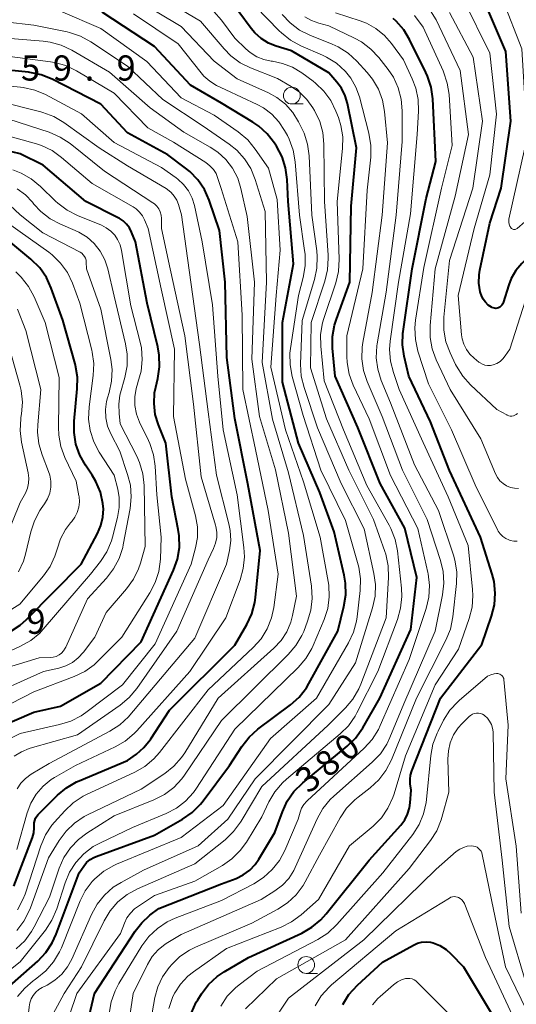
# Model space of a CAD drawing. Units: metres. Extents: x -66000 to -64000, y 25500 to 27000.
# Drawn here: x -65251 to -65177, y 26249 to 26396 of the extents above; entities that cross this region are included whole.
import ezdxf

# ---------------------------------------------------------------- set-up
doc = ezdxf.new("R2010")
doc.units = ezdxf.units.M
for name, color, linetype, lineweight in [('633100_広葉樹林', 7, 'Continuous', 13), ('710100_等高線(計曲線)', 7, 'Continuous', 40), ('710200_等高線(主曲線)', 7, 'Continuous', 13), ('731200_図化機測定による標高点', 7, 'Continuous', 40)]:
    doc.layers.add(name, color=color, linetype=linetype, lineweight=lineweight)
doc.styles.add('Style-WORKING', font='MS Gothic.ttf')

msp = doc.modelspace()

# ---------------------------------------------------------------- linework, layer by layer
at = {"layer": '633100_広葉樹林', "linetype": 'Continuous', "lineweight": 13}
for p, q in [((-65210.52, 26383.55), (-65208.85, 26383.55)), ((-65208.37, 26254.01), (-65206.7, 26254.01))]:
    msp.add_line(p, q, dxfattribs=at)
for centre in [(-65210.52, 26384.8), (-65208.37, 26255.26)]:
    msp.add_circle(centre, 1.25, dxfattribs=at)
at = {"layer": '710100_等高線(計曲線)', "linetype": 'Continuous', "lineweight": 40, "flags": 128}
for points, elevation in [([(-65180.72, 26353.24), (-65180.74, 26353.26), (-65181.23, 26353.59), (-65181.65, 26354), (-65182, 26354.48), (-65182.25, 26355.01), (-65182.38, 26355.4), (-65182.42, 26355.58), (-65182.61, 26356.83), (-65182.59, 26358.09), (-65182.47, 26358.8), (-65181, 26365.8), (-65179.3, 26371), (-65177.86, 26381), (-65178.63, 26391.37), (-65181.87, 26399)], 400), ([(-65155.43, 26398.33), (-65157.89, 26395), (-65162.22, 26383.78), (-65166.29, 26373), (-65174.86, 26361.14), (-65176.22, 26359.78), (-65177.1, 26358.73), (-65177.79, 26357.53), (-65178.16, 26356.6), (-65179.01, 26353.94), (-65179.09, 26353.74), (-65179.21, 26353.57), (-65179.35, 26353.41), (-65179.52, 26353.29), (-65179.7, 26353.19), (-65179.9, 26353.13), (-65180.11, 26353.1), (-65180.32, 26353.11), (-65180.52, 26353.16), (-65180.72, 26353.24)], 400), ([(-65225.65, 26386.35), (-65231, 26392.1), (-65238.79, 26397.21)], 370), ([(-65201.69, 26368.31), (-65200.86, 26377), (-65202.22, 26383.6), (-65202.58, 26384.79), (-65203.13, 26385.89), (-65203.8, 26386.8), (-65205, 26388.2), (-65210.55, 26391.45), (-65212.85, 26392.15), (-65214.02, 26392.62), (-65215.1, 26393.29), (-65216.04, 26394.13), (-65216.58, 26394.78), (-65218.42, 26397.27)], 380), ([(-65190.27, 26387.71), (-65190.52, 26388.26), (-65192.96, 26393.17), (-65193.84, 26394.62), (-65194.96, 26395.89), (-65195.43, 26396.31)], 390), ([(-65251.98, 26267), (-65249.2, 26274.26), (-65249, 26274.97), (-65248.92, 26275.7), (-65248.93, 26276.07), (-65248.93, 26276.42), (-65248.86, 26276.78), (-65248.73, 26277.11), (-65248.55, 26277.42), (-65248.34, 26277.66), (-65245.46, 26280.54), (-65244.12, 26281.66), (-65242.61, 26282.53), (-65242.22, 26282.71), (-65235, 26285.71), (-65233.7, 26286.65), (-65232.56, 26287.64), (-65231.62, 26288.82), (-65231.53, 26288.95), (-65228.77, 26293.23), (-65219, 26302.91), (-65217.23, 26305.98), (-65216.49, 26307.56), (-65216.04, 26309.25), (-65215.94, 26310), (-65215.25, 26317), (-65217.07, 26326.93), (-65219, 26336.67), (-65220.22, 26345.78), (-65220.47, 26357), (-65221.32, 26364.68), (-65222.86, 26369.2), (-65223.56, 26370.79), (-65224.54, 26372.24), (-65225.74, 26373.5), (-65226.35, 26373.99), (-65229, 26375.96), (-65235, 26379.24), (-65239, 26383.5), (-65246.27, 26387.23), (-65247.89, 26387.88), (-65249.59, 26388.25), (-65249.77, 26388.27), (-65255.74, 26388.9)], 360), ([(-65225.5, 26248.13), (-65224.76, 26249.71), (-65224.55, 26250.07), (-65223.99, 26250.95), (-65222.93, 26252.34), (-65221.65, 26253.52), (-65220.61, 26254.23), (-65217, 26256.35), (-65209.04, 26260.01), (-65207.53, 26260.87), (-65206.18, 26261.98), (-65205.4, 26262.86), (-65199, 26270.88), (-65194.27, 26276.11), (-65193.69, 26276.88), (-65193.25, 26277.73), (-65192.97, 26278.65), (-65192.86, 26279.4), (-65192.72, 26281.28), (-65192.86, 26282.27), (-65192.89, 26282.92), (-65192.82, 26283.56), (-65192.64, 26284.17), (-65188.37, 26295), (-65182.21, 26303), (-65180.74, 26307.23), (-65180.31, 26308.92), (-65180.18, 26310.65), (-65180.36, 26312.39), (-65180.64, 26313.51), (-65182.37, 26319), (-65187, 26328.92), (-65189.82, 26336.18), (-65193.09, 26343), (-65193.78, 26345.95), (-65194.02, 26347.68), (-65193.96, 26349.42), (-65193.93, 26349.67), (-65192.56, 26359), (-65190.51, 26369.49), (-65189.03, 26375), (-65189.5, 26384.32), (-65189.74, 26386.05), (-65190.27, 26387.71)], 390), ([(-65253.39, 26251.42), (-65248.4, 26255.82), (-65247.2, 26257.09), (-65246.23, 26258.54), (-65245.64, 26259.84), (-65242.23, 26269), (-65241.54, 26270), (-65241.11, 26270.51), (-65240.61, 26270.95), (-65240.03, 26271.28), (-65239.71, 26271.42), (-65231, 26274.6), (-65226.82, 26276.98), (-65225.39, 26277.98), (-65224.15, 26279.2), (-65223.75, 26279.7), (-65219.81, 26285), (-65217.97, 26287.83), (-65216.89, 26289.2), (-65215.58, 26290.38), (-65210.72, 26294.02), (-65209.42, 26295.18), (-65208.35, 26296.55), (-65207.96, 26297.19), (-65203.65, 26305), (-65202.75, 26308.68), (-65202.48, 26310.4), (-65202.52, 26312.15), (-65202.71, 26313.33), (-65204.21, 26319.79), (-65206.32, 26325.68), (-65209.51, 26333), (-65211.9, 26342.1), (-65211.92, 26351), (-65210.27, 26359.73), (-65211.04, 26369), (-65211.21, 26372.31), (-65211.44, 26374.04), (-65211.98, 26375.7), (-65212.8, 26377.26), (-65213.09, 26377.71), (-65214.17, 26379.09), (-65215.46, 26380.26), (-65216.33, 26380.84), (-65221, 26383.66), (-65225.65, 26386.35)], 370), ([(-65230.98, 26340.51), (-65230.81, 26341.37), (-65230.51, 26342.65), (-65230.25, 26344.38), (-65230.3, 26346.12), (-65230.52, 26347.35), (-65232.11, 26353.89), (-65233.85, 26363), (-65234.43, 26364.45), (-65234.74, 26365.08), (-65235.17, 26365.65), (-65235.68, 26366.13), (-65236.28, 26366.52), (-65236.39, 26366.58), (-65241.23, 26369), (-65247.57, 26374.43), (-65251, 26376.1), (-65259.79, 26378.21)], 350), ([(-65242.77, 26239), (-65239.94, 26251), (-65233.9, 26260.28), (-65232.9, 26261.56), (-65231.67, 26262.66), (-65230.35, 26263.65), (-65221, 26267.33), (-65218.82, 26268.16), (-65217.75, 26268.68), (-65216.8, 26269.38), (-65215.97, 26270.23), (-65215.43, 26271.01), (-65213.03, 26275), (-65211.93, 26278.07), (-65211.2, 26279.65), (-65210.21, 26281.09), (-65208.87, 26282.42), (-65202.27, 26287.84), (-65201.03, 26289.06), (-65199.95, 26290.58), (-65197.42, 26295), (-65192.76, 26305.24), (-65191.89, 26313), (-65193.65, 26320.35), (-65197.34, 26327), (-65200.68, 26335.32), (-65204.04, 26343), (-65204.43, 26347.15), (-65204.44, 26348.89), (-65204.14, 26350.61), (-65203.88, 26351.47), (-65201.88, 26357), (-65201.69, 26368.31)], 380), ([(-65238.98, 26320.72), (-65238.69, 26321.96), (-65238.61, 26323.22), (-65238.68, 26323.98), (-65238.68, 26324.01), (-65239.07, 26325.71), (-65239.74, 26327.31), (-65240.31, 26328.25), (-65241.29, 26329.71), (-65242.14, 26331.23), (-65242.71, 26332.88), (-65242.99, 26334.6), (-65242.97, 26336.27), (-65242.5, 26341.12), (-65242.48, 26342.86), (-65242.77, 26344.58), (-65242.83, 26344.82), (-65244.68, 26351.32), (-65246.39, 26356.11), (-65247.11, 26357.69), (-65248.1, 26359.13), (-65249.42, 26360.45), (-65253, 26363.42)], 340), ([(-65255.15, 26290.29), (-65249, 26292.92), (-65245, 26293.83), (-65239, 26297.27), (-65233, 26303.41), (-65228.16, 26314.08), (-65227.58, 26315.72), (-65227.29, 26317.44), (-65227.31, 26319.18), (-65227.45, 26320.15), (-65228.41, 26325), (-65229.29, 26333), (-65230.4, 26335.75), (-65230.87, 26337.29), (-65231.06, 26338.9), (-65230.98, 26340.51)], 350), ([(-65252.46, 26304.94), (-65251, 26305.9), (-65250.1, 26306.71), (-65241.92, 26315), (-65239.47, 26319.56), (-65238.98, 26320.72)], 340), ([(-65202.93, 26249.37), (-65202.01, 26250.85), (-65200.75, 26252.24), (-65197, 26255.66), (-65192.4, 26258.22), (-65191.8, 26258.49), (-65191.16, 26258.65), (-65190.5, 26258.7), (-65189.84, 26258.63), (-65189.46, 26258.54), (-65188.45, 26258.14), (-65187.52, 26257.56), (-65186.8, 26256.93), (-65184.9, 26255), (-65179.72, 26246.28)], 400)]:
    msp.add_lwpolyline(points, dxfattribs=dict(at, elevation=elevation))
at = {"layer": '710200_等高線(主曲線)', "linetype": 'Continuous', "lineweight": 13, "flags": 128}
for points, elevation in [([(-65233.54, 26266.58), (-65225, 26270.33), (-65220.46, 26273.92), (-65219.19, 26275.12), (-65218.15, 26276.52), (-65218.05, 26276.69), (-65215, 26281.87), (-65205.09, 26291), (-65202.53, 26293.55), (-65201.41, 26294.88), (-65200.53, 26296.38), (-65200.23, 26297.08), (-65196.46, 26307), (-65196.11, 26313), (-65196.16, 26314.75), (-65196.52, 26316.45), (-65196.66, 26316.89), (-65198.34, 26321.66), (-65202.04, 26329), (-65205.36, 26336.64), (-65207.75, 26344.25), (-65207.62, 26351), (-65205.58, 26357.16), (-65205.18, 26358.86), (-65205.08, 26360.6), (-65205.1, 26361.02), (-65205.67, 26369), (-65205.74, 26377.55), (-65205.9, 26379.28), (-65206.36, 26380.96), (-65207.13, 26382.56), (-65207.37, 26382.97), (-65208.27, 26384.23), (-65209.38, 26385.32), (-65210.61, 26386.17), (-65212.66, 26387.34), (-65216.67, 26388.92), (-65218.23, 26389.7), (-65219.63, 26390.73), (-65220.62, 26391.75), (-65224.13, 26395.87), (-65232.71, 26401)], 376), ([(-65243.31, 26256.14), (-65240.38, 26262.79), (-65239.54, 26264.32), (-65238.45, 26265.68), (-65237.14, 26266.83), (-65235.98, 26267.56), (-65232.63, 26269.37), (-65224.5, 26273), (-65220.06, 26277), (-65215.97, 26283), (-65205, 26294.06), (-65201, 26300.28), (-65198.48, 26308.48), (-65198.11, 26310.19), (-65198.05, 26311.93), (-65198.27, 26313.57), (-65199.74, 26320.26), (-65203.15, 26327), (-65206.7, 26335.3), (-65208.7, 26341.3), (-65209.11, 26343), (-65209.21, 26344.79), (-65209, 26351.28), (-65207.14, 26357.4), (-65206.78, 26359.1), (-65206.73, 26360.84), (-65206.81, 26361.67), (-65207.54, 26367), (-65207.93, 26375.81), (-65208.16, 26377.54), (-65208.69, 26379.2), (-65209.01, 26379.9), (-65209.51, 26380.9), (-65210.38, 26382.29), (-65211.47, 26383.5), (-65212.76, 26384.51), (-65213.99, 26385.19), (-65218.68, 26387.32), (-65222.08, 26389.92), (-65227, 26395.12), (-65234.41, 26399.59)], 374), ([(-65175.7, 26354.3), (-65178.03, 26347), (-65178.69, 26346), (-65179.04, 26345.56), (-65179.46, 26345.18), (-65179.95, 26344.89), (-65180.5, 26344.67), (-65180.91, 26344.59), (-65181.32, 26344.58), (-65181.72, 26344.64), (-65182.11, 26344.78), (-65182.46, 26344.97), (-65182.61, 26345.08), (-65183.35, 26345.67), (-65183.98, 26346.26), (-65184.49, 26346.96), (-65184.88, 26347.74), (-65185.13, 26348.57), (-65185.21, 26349.14), (-65185.72, 26355), (-65183.32, 26365), (-65181, 26373), (-65179.99, 26382.01), (-65181, 26391.1), (-65184.9, 26399.1)], 398), ([(-65159.53, 26397), (-65163.83, 26386.17), (-65168.37, 26375), (-65174.61, 26367), (-65176.91, 26365.01), (-65177.01, 26364.95), (-65177.11, 26364.9), (-65177.22, 26364.87), (-65177.33, 26364.85), (-65177.45, 26364.86), (-65177.56, 26364.89), (-65177.66, 26364.94), (-65177.76, 26365), (-65177.84, 26365.08), (-65177.87, 26365.13), (-65178.02, 26365.37), (-65178.11, 26365.63), (-65178.17, 26365.9), (-65178.17, 26366.18), (-65178.14, 26366.41), (-65175.78, 26377), (-65175.56, 26381), (-65176.24, 26391.76), (-65179.04, 26399)], 402), ([(-65259, 26249.47), (-65251, 26255.7), (-65247.24, 26260.46), (-65246.28, 26261.92), (-65245.56, 26263.62), (-65244.32, 26267.48), (-65243.65, 26269.09), (-65242.71, 26270.55), (-65241.53, 26271.83), (-65240.14, 26272.89), (-65239.06, 26273.48), (-65234.26, 26275.74), (-65229.27, 26277.81), (-65227.73, 26278.62), (-65226.35, 26279.68), (-65225.17, 26280.97), (-65224.73, 26281.59), (-65219, 26290.4), (-65209.57, 26299.6), (-65208.43, 26300.92), (-65207.55, 26302.42), (-65207.35, 26302.85), (-65205.71, 26306.71), (-65205.17, 26308.36), (-65204.93, 26310.09), (-65204.99, 26311.83), (-65205.08, 26312.39), (-65206.27, 26319), (-65208.76, 26327.24), (-65211.48, 26335), (-65213.65, 26344.35), (-65212.84, 26355), (-65212.24, 26361.76), (-65212.68, 26369.32), (-65214.01, 26373.99), (-65215.96, 26376.84), (-65217.07, 26378.19), (-65218.5, 26379.39), (-65222.11, 26381.89), (-65227, 26384.49), (-65232.14, 26389.86), (-65239, 26394.78), (-65245, 26397.36)], 368), ([(-65205.94, 26350.92), (-65205.74, 26351.61), (-65203.97, 26356.88), (-65203.57, 26358.58), (-65203.46, 26360.42), (-65203.77, 26369), (-65202.96, 26376.9), (-65202.93, 26378.64), (-65203.21, 26380.36), (-65203.58, 26381.52), (-65203.95, 26382.48), (-65204.72, 26384.05), (-65205.75, 26385.45), (-65207, 26386.66), (-65207.34, 26386.93), (-65209.05, 26388.19), (-65210.42, 26389.02), (-65211.9, 26389.6), (-65213.4, 26389.91), (-65213.58, 26389.93), (-65214.7, 26390.17), (-65215.76, 26390.59), (-65216.74, 26391.2), (-65217.4, 26391.77), (-65219, 26393.34), (-65221, 26396.04), (-65222.16, 26397.34)], 378), ([(-65198.76, 26375.63), (-65198.73, 26377.37), (-65199.03, 26379.18), (-65200.44, 26384.63), (-65200.96, 26386.07), (-65201.71, 26387.4), (-65202.5, 26388.38), (-65202.56, 26388.45), (-65203.85, 26389.62), (-65205.33, 26390.55), (-65205.94, 26390.84), (-65209.17, 26392.24), (-65210.71, 26393.07), (-65212.07, 26394.15), (-65212.39, 26394.46), (-65215.91, 26398.09)], 382), ([(-65176.71, 26326.26), (-65177.33, 26326.29), (-65177.93, 26326.42), (-65178.5, 26326.65), (-65179.03, 26326.98), (-65179.48, 26327.4), (-65179.86, 26327.89), (-65180.15, 26328.43), (-65182.34, 26333.66), (-65186.92, 26341), (-65188.99, 26345.42), (-65189.59, 26347.06), (-65189.9, 26348.78), (-65189.9, 26350.55), (-65189.15, 26359), (-65186.16, 26369.84), (-65184.16, 26379), (-65185.44, 26388.56), (-65189, 26396.11), (-65190.35, 26398.21)], 394), ([(-65226.36, 26327.64), (-65228.18, 26337), (-65228.03, 26347), (-65230.01, 26355.99), (-65231.94, 26365), (-65232.47, 26366.27), (-65232.8, 26366.89), (-65233.23, 26367.45), (-65233.75, 26367.92), (-65234.19, 26368.22), (-65240.29, 26371.71), (-65244.85, 26375.59), (-65246.27, 26376.6), (-65247.84, 26377.35), (-65248.6, 26377.59), (-65254.68, 26379.32), (-65260.88, 26380.53), (-65262.56, 26381.02), (-65264.12, 26381.78), (-65265.16, 26382.51), (-65267.58, 26384.42), (-65273, 26390.61), (-65279.44, 26394.56), (-65287, 26397.12)], 352), ([(-65210.03, 26374.93), (-65210.33, 26376.65), (-65210.91, 26378.29), (-65211.18, 26378.84), (-65211.6, 26379.61), (-65212.45, 26380.91), (-65213.51, 26382.04), (-65214.75, 26382.97), (-65215.69, 26383.48), (-65220.35, 26385.65), (-65221.73, 26386.33), (-65222.74, 26386.94), (-65223.63, 26387.71), (-65224.06, 26388.2), (-65227.48, 26392.52), (-65234.13, 26397)], 372), ([(-65230.49, 26251.99), (-65229.78, 26253.5), (-65228.83, 26254.86), (-65228.71, 26255), (-65228.46, 26255.29), (-65227.2, 26256.5), (-65225.76, 26257.47), (-65224.88, 26257.9), (-65216.49, 26261.51), (-65212.61, 26263.58), (-65211.15, 26264.54), (-65209.88, 26265.73), (-65208.83, 26267.12), (-65208.52, 26267.65), (-65206.37, 26271.63), (-65203.32, 26277.17), (-65202.35, 26278.62), (-65201.14, 26279.87), (-65200.65, 26280.27), (-65198.85, 26281.65), (-65197.56, 26282.83), (-65196.5, 26284.21), (-65195.67, 26285.81), (-65191.92, 26295), (-65187.53, 26303.67), (-65186.88, 26305.29), (-65186.51, 26307.11), (-65185.97, 26312.11), (-65185.93, 26313.85), (-65186.2, 26315.57), (-65186.42, 26316.33), (-65188.63, 26323), (-65192.22, 26329.78), (-65195.83, 26339), (-65197.19, 26342.36), (-65197.71, 26344.02), (-65197.92, 26345.75), (-65197.84, 26347.5), (-65197.79, 26347.81), (-65196.47, 26355.53), (-65194.94, 26367), (-65194.06, 26377.94), (-65194.05, 26382.53), (-65194.2, 26384.26), (-65194.65, 26385.95), (-65195.38, 26387.53), (-65196.15, 26388.67), (-65197.53, 26390.46), (-65198.72, 26391.74), (-65200.11, 26392.79), (-65201.16, 26393.37), (-65205, 26395.19), (-65206.5, 26395.59), (-65207.59, 26395.98), (-65208.6, 26396.56)], 386), ([(-65227.98, 26251.09), (-65227.12, 26252.42), (-65226.03, 26253.58), (-65225.19, 26254.25), (-65220.28, 26257.72), (-65212.12, 26260.9), (-65210.56, 26261.67), (-65209.11, 26262.74), (-65206.56, 26265), (-65201.9, 26273), (-65198.4, 26275.95), (-65197.17, 26277.19), (-65196.18, 26278.62), (-65195.45, 26280.2), (-65195.27, 26280.74), (-65193.58, 26286.42), (-65189.13, 26297), (-65185.69, 26302.31), (-65184.08, 26306.9), (-65183.65, 26308.59), (-65183.52, 26310.33), (-65183.57, 26311.21), (-65184.24, 26317.76), (-65187.22, 26325), (-65190.91, 26333.09), (-65194.49, 26341), (-65195.38, 26343.53), (-65195.81, 26345.22), (-65195.94, 26346.96), (-65195.84, 26348.22), (-65194.62, 26357), (-65192.84, 26367.16), (-65191.82, 26379), (-65191.62, 26382.46), (-65191.67, 26384.2), (-65192.02, 26385.91), (-65192.55, 26387.3), (-65193.88, 26390.12), (-65195.66, 26392.56), (-65196.72, 26393.78), (-65197.98, 26394.79), (-65199.39, 26395.58), (-65200.31, 26395.93), (-65204.01, 26397.12)], 388), ([(-65227, 26259.79), (-65215.1, 26265), (-65213.05, 26266.29), (-65211.93, 26267.13), (-65210.98, 26268.16), (-65210.23, 26269.33), (-65210.01, 26269.79), (-65206.75, 26277.03), (-65205.89, 26278.55), (-65204.79, 26279.9), (-65204.24, 26280.43), (-65198.53, 26285.46), (-65197.32, 26286.73), (-65196.36, 26288.18), (-65195.89, 26289.15), (-65193.82, 26294.18), (-65189.15, 26305), (-65188.05, 26310.4), (-65187.85, 26312.13), (-65187.96, 26313.87), (-65188.35, 26315.52), (-65190.36, 26321.64), (-65194.04, 26329), (-65197.04, 26336.96), (-65199.3, 26342.18), (-65199.85, 26343.83), (-65200.1, 26345.56), (-65200.05, 26347.3), (-65199.94, 26348.02), (-65198.52, 26355.48), (-65197.07, 26367), (-65196.23, 26377.77), (-65196.68, 26382.42), (-65197, 26384.14), (-65197.61, 26385.77), (-65198.49, 26387.27), (-65199.27, 26388.23), (-65200.84, 26389.95), (-65202.13, 26391.12), (-65203.6, 26392.05), (-65204.49, 26392.46), (-65207.81, 26393.79), (-65209.37, 26394.57), (-65210.76, 26395.62), (-65211.96, 26396.89)], 384), ([(-65176.9, 26318.43), (-65177.43, 26318.43), (-65177.94, 26318.53), (-65178.15, 26318.59), (-65178.63, 26318.81), (-65179.06, 26319.11), (-65179.43, 26319.48), (-65179.74, 26319.91), (-65179.84, 26320.09), (-65183.19, 26326.81), (-65186.71, 26335), (-65190.15, 26341.85), (-65191.71, 26346.74), (-65192.09, 26348.44), (-65192.18, 26350.18), (-65192.06, 26351.35), (-65190.82, 26359.18), (-65188.18, 26371), (-65186.61, 26377.39), (-65187.08, 26384.95), (-65187.34, 26386.67), (-65187.89, 26388.32), (-65187.97, 26388.5), (-65190.95, 26395), (-65192.23, 26396.75)], 392), ([(-65176.89, 26337.43), (-65177.07, 26337.28), (-65177.27, 26337.17), (-65177.49, 26337.09), (-65177.72, 26337.05), (-65177.95, 26337.05), (-65178.17, 26337.1), (-65178.39, 26337.18), (-65178.47, 26337.22), (-65179.95, 26338.05), (-65183.86, 26341.7), (-65185.03, 26342.99), (-65185.96, 26344.47), (-65186.09, 26344.73), (-65186.92, 26346.49), (-65187.53, 26348.12), (-65187.84, 26349.84), (-65187.86, 26351.58), (-65187.84, 26351.77), (-65187, 26360.24), (-65183.54, 26371), (-65182.08, 26381), (-65183.48, 26390.52), (-65187, 26397.16)], 396), ([(-65251.61, 26257.66), (-65250.35, 26258.86), (-65249.31, 26260.26), (-65248.94, 26260.92), (-65246.66, 26265.34), (-65245.2, 26269.66), (-65244.49, 26271.25), (-65243.53, 26272.7), (-65242.32, 26273.96), (-65241.08, 26274.89), (-65237, 26277.47), (-65231.08, 26279.86), (-65229.52, 26280.65), (-65228.13, 26281.7), (-65226.94, 26282.97), (-65226.54, 26283.53), (-65221, 26291.69), (-65211.04, 26301.52), (-65209.91, 26302.84), (-65209.02, 26304.35), (-65208.75, 26304.97), (-65208.16, 26306.47), (-65207.67, 26308.14), (-65207.47, 26309.87), (-65207.58, 26311.69), (-65208.77, 26319.23), (-65211, 26328.61), (-65213.41, 26336.59), (-65214.95, 26345.05), (-65214.28, 26357), (-65214.47, 26367.53), (-65215.96, 26372.32), (-65216.63, 26373.93), (-65217.56, 26375.4), (-65218.74, 26376.69), (-65219.86, 26377.58), (-65223.76, 26380.24), (-65229.77, 26384.23), (-65235, 26389.18), (-65240.48, 26392.82), (-65242.01, 26393.66), (-65243.66, 26394.22), (-65244.01, 26394.29), (-65249, 26395.32), (-65253.29, 26395.81)], 366), ([(-65251.52, 26260.4), (-65250.46, 26261.78), (-65249.66, 26263.33), (-65249.49, 26263.75), (-65246.8, 26271.2), (-65245.21, 26273.81), (-65244.17, 26275.21), (-65242.91, 26276.41), (-65241.46, 26277.38), (-65241, 26277.61), (-65233, 26281.45), (-65229.47, 26283.78), (-65228.11, 26284.86), (-65226.95, 26286.16), (-65226.46, 26286.89), (-65221.48, 26295), (-65213.2, 26302.45), (-65212.12, 26303.59), (-65211.27, 26304.91), (-65210.65, 26306.36), (-65210.4, 26307.31), (-65209.8, 26310.2), (-65211, 26319.58), (-65212.97, 26329.03), (-65215.34, 26337), (-65216.47, 26345.53), (-65216.09, 26357), (-65217.19, 26366.81), (-65218.1, 26370.94), (-65218.59, 26372.51), (-65219.34, 26373.97), (-65220.34, 26375.27), (-65221.55, 26376.39), (-65222.68, 26377.14), (-65226.63, 26379.37), (-65231.63, 26383), (-65237.72, 26388.28), (-65243.31, 26391.56), (-65244.89, 26392.3), (-65246.57, 26392.76), (-65247.57, 26392.9), (-65255, 26393.49)], 364), ([(-65251.44, 26263.46), (-65250.61, 26265), (-65250.3, 26265.81), (-65247.92, 26273.03), (-65247.24, 26274.63), (-65246.28, 26276.09), (-65245.89, 26276.55), (-65244.38, 26278.24), (-65243.11, 26279.44), (-65241.65, 26280.39), (-65241.12, 26280.66), (-65233.95, 26283.98), (-65232.44, 26284.85), (-65231.1, 26285.96), (-65230.25, 26286.92), (-65223, 26296.27), (-65216.27, 26302.56), (-65215.11, 26303.86), (-65214.19, 26305.34), (-65213.53, 26306.96), (-65213.19, 26308.54), (-65212.53, 26313.47), (-65214.07, 26323), (-65215.92, 26332.08), (-65217.81, 26341), (-65217.92, 26352.08), (-65218.55, 26363), (-65221.05, 26370.95), (-65221.53, 26372.47), (-65221.81, 26373.17), (-65222.22, 26373.81), (-65222.72, 26374.36), (-65223.35, 26374.85), (-65228.14, 26377.86), (-65232.01, 26379.99), (-65237, 26385.14), (-65242.63, 26388.51), (-65244.2, 26389.27), (-65245.88, 26389.74), (-65246.49, 26389.84), (-65253.29, 26390.71)], 362), ([(-65251.54, 26272.46), (-65249.99, 26277.92), (-65249.43, 26279.37), (-65248.63, 26280.71), (-65247.61, 26281.88), (-65246.4, 26282.87), (-65245.89, 26283.19), (-65242.77, 26285), (-65236.86, 26287.76), (-65235.35, 26288.63), (-65234.01, 26289.75), (-65233.63, 26290.15), (-65225.71, 26299), (-65220.36, 26307), (-65218.23, 26312.66), (-65217.75, 26314.34), (-65217.58, 26316.07), (-65217.67, 26317.48), (-65218.69, 26325.31), (-65220.77, 26335), (-65221.54, 26343), (-65222.37, 26353.63), (-65223.87, 26363), (-65225.04, 26368.41), (-65225.39, 26369.54), (-65225.93, 26370.6), (-65226.65, 26371.55), (-65227.52, 26372.36), (-65227.76, 26372.54), (-65229.93, 26374.07), (-65237, 26377.83), (-65241.9, 26382.1), (-65247.25, 26384.94), (-65248.86, 26385.62), (-65250.56, 26386.01), (-65250.97, 26386.06), (-65256.1, 26386.57)], 358), ([(-65251.47, 26281.52), (-65250.93, 26282.34), (-65250.25, 26283.05), (-65249.4, 26283.68), (-65246.71, 26285.29), (-65237.63, 26290.09), (-65236.17, 26291.04), (-65234.89, 26292.23), (-65234.67, 26292.48), (-65225, 26303.94), (-65220.24, 26315), (-65219.81, 26317), (-65219.62, 26318.5), (-65219.7, 26320.01), (-65219.89, 26320.98), (-65221.76, 26328.24), (-65223, 26337.67), (-65224.29, 26347.71), (-65225.59, 26357), (-65226.98, 26367.02), (-65227.42, 26368.58), (-65227.68, 26369.24), (-65228.04, 26369.84), (-65228.51, 26370.38), (-65229.06, 26370.82), (-65229.26, 26370.95), (-65235, 26374.33), (-65239.24, 26377), (-65244.5, 26380.79), (-65246, 26381.68), (-65247.63, 26382.3), (-65247.96, 26382.39), (-65254.1, 26383.9)], 356), ([(-65251.91, 26286.36), (-65250.84, 26287.03), (-65249.67, 26287.5), (-65249.51, 26287.55), (-65242.46, 26289.54), (-65236.09, 26293.98), (-65234.76, 26295.1), (-65233.61, 26296.46), (-65227.66, 26305), (-65223, 26315.62), (-65222.18, 26317.31), (-65221.88, 26318.1), (-65221.72, 26318.93), (-65221.71, 26319.77), (-65221.84, 26320.61), (-65221.9, 26320.8), (-65224.02, 26327.98), (-65225.16, 26338.84), (-65226.49, 26349), (-65228.68, 26359), (-65229.94, 26365), (-65229.96, 26366.51), (-65230.01, 26367), (-65230.15, 26367.48), (-65230.36, 26367.92), (-65230.65, 26368.32), (-65231.01, 26368.67), (-65231.25, 26368.84), (-65238.45, 26373.55), (-65243.59, 26377.65), (-65245.04, 26378.61), (-65246.71, 26379.33), (-65252.7, 26381.3)], 354), ([(-65237.74, 26248.02), (-65237.46, 26249.74), (-65236.88, 26251.39), (-65236.29, 26252.51), (-65232.87, 26258.1), (-65231.83, 26259.5), (-65230.57, 26260.7), (-65229.11, 26261.67), (-65227.92, 26262.22), (-65221, 26264.87), (-65216.19, 26267.35), (-65214.72, 26268.29), (-65213.43, 26269.46), (-65212.36, 26270.84), (-65211.58, 26272.3), (-65209.57, 26277), (-65209.28, 26278.01), (-65209.06, 26278.62), (-65208.73, 26279.17), (-65208.3, 26279.66), (-65208.23, 26279.73), (-65199.71, 26287.58), (-65198.53, 26288.87), (-65197.6, 26290.34), (-65197.33, 26290.92), (-65193, 26300.77), (-65190.49, 26308.35), (-65190.08, 26310.04), (-65189.98, 26311.78), (-65190.18, 26313.52), (-65190.23, 26313.72), (-65191.72, 26320.28), (-65195.79, 26328.21), (-65199, 26336.65), (-65201.36, 26341.66), (-65201.96, 26343.3), (-65202.27, 26345.01), (-65202.31, 26345.93), (-65202.31, 26349), (-65199.95, 26359), (-65199.27, 26370.73), (-65198.76, 26375.63)], 382), ([(-65251.4, 26250.55), (-65250.35, 26251.82), (-65249.09, 26252.89), (-65248.94, 26253), (-65248.52, 26253.28), (-65247.18, 26254.39), (-65246.04, 26255.71), (-65245.15, 26257.21), (-65244.88, 26257.83), (-65242.09, 26264.79), (-65241.32, 26266.31), (-65240.3, 26267.68), (-65239.91, 26268.09), (-65238.57, 26269.21), (-65237.06, 26270.08), (-65236.67, 26270.26), (-65227, 26274.26), (-65220.75, 26279), (-65213.72, 26289), (-65206.83, 26295), (-65202.05, 26303.25), (-65201.31, 26304.83), (-65200.86, 26306.51), (-65200.76, 26307.14), (-65200.32, 26311.05), (-65200.28, 26312.79), (-65200.54, 26314.52), (-65200.64, 26314.89), (-65202.5, 26321.5), (-65206.17, 26329), (-65208.85, 26337.15), (-65210.46, 26342.95), (-65210.78, 26344.66), (-65210.8, 26346.41), (-65210.72, 26347.11), (-65209.54, 26355), (-65208.83, 26357.72), (-65208.54, 26359.44), (-65208.55, 26361.18), (-65208.61, 26361.7), (-65209.39, 26367), (-65210.03, 26374.93)], 372), ([(-65255.81, 26292.48), (-65249, 26295.94), (-65242.96, 26298.22), (-65241.39, 26298.98), (-65239.98, 26300), (-65239.38, 26300.56), (-65235.88, 26304.12), (-65231.67, 26310.7), (-65230.87, 26312.24), (-65230.34, 26313.91), (-65230.1, 26315.73), (-65229.99, 26319), (-65230.67, 26325.33), (-65230.89, 26329.56), (-65231.14, 26331.29), (-65231.67, 26332.95), (-65231.89, 26333.43), (-65233.21, 26336.12), (-65233.67, 26337.33), (-65233.92, 26338.6), (-65233.94, 26339.89), (-65233.74, 26341.17), (-65233.48, 26342), (-65233.46, 26342.05), (-65232.99, 26343.73), (-65232.82, 26345.47), (-65232.95, 26347.2), (-65233.13, 26348.05), (-65234.51, 26353.49), (-65235.92, 26361.74), (-65236.13, 26362.57), (-65236.5, 26363.36), (-65236.93, 26364), (-65237.52, 26364.62), (-65238.2, 26365.12), (-65238.92, 26365.48), (-65242.49, 26366.92), (-65244.04, 26367.71), (-65245.43, 26368.76), (-65245.75, 26369.06), (-65248.01, 26371.28), (-65249.36, 26372.39), (-65250.87, 26373.25), (-65252.1, 26373.72)], 348), ([(-65256.88, 26294.82), (-65247.56, 26299), (-65245.28, 26299.5), (-65244.22, 26299.83), (-65243.24, 26300.34), (-65242.37, 26301.01), (-65241.59, 26301.87), (-65239.89, 26304.11), (-65238.21, 26307.79), (-65235.15, 26311.32), (-65234.13, 26312.74), (-65233.37, 26314.3), (-65233.09, 26315.13), (-65232.39, 26317.61), (-65232.55, 26326.7), (-65232.73, 26328.44), (-65233.22, 26330.11), (-65233.63, 26331.05), (-65236.1, 26335.9), (-65236.28, 26337.45), (-65236.33, 26338.82), (-65236.14, 26340.17), (-65236.05, 26340.5), (-65235.41, 26342.79), (-65235.09, 26344.51), (-65235.07, 26346.25), (-65235.31, 26347.8), (-65237, 26354.89), (-65237.96, 26358.99), (-65238.4, 26360.35), (-65239.08, 26361.62), (-65239.97, 26362.75), (-65241.04, 26363.71), (-65242.26, 26364.46), (-65242.8, 26364.71), (-65245.01, 26365.64), (-65246.55, 26366.45), (-65247.93, 26367.52), (-65248.97, 26368.63), (-65249.19, 26368.91), (-65250.23, 26370.01), (-65251.45, 26370.91)], 346), ([(-65241.2, 26360.3), (-65241.29, 26360.59), (-65241.43, 26360.85), (-65241.61, 26361.09), (-65241.83, 26361.3), (-65242.09, 26361.46), (-65247.65, 26364.35), (-65251, 26367.05), (-65252.57, 26368.46)], 344), ([(-65242.12, 26353.88), (-65243.24, 26356.86), (-65243.99, 26358.44), (-65245.01, 26359.85), (-65246.25, 26361.07), (-65246.76, 26361.46), (-65251, 26364.51), (-65254.02, 26366.65)], 342), ([(-65259, 26297.73), (-65248.19, 26301), (-65246.54, 26301.06), (-65246.08, 26301.11), (-65245.64, 26301.24), (-65245.23, 26301.45), (-65244.87, 26301.73), (-65244.55, 26302.06), (-65244.3, 26302.45), (-65244.22, 26302.62), (-65241, 26309.83), (-65238.16, 26312.88), (-65237.09, 26314.26), (-65236.27, 26315.8), (-65235.74, 26317.46), (-65235.66, 26317.84), (-65234.63, 26323.26), (-65234.46, 26325), (-65234.59, 26326.74), (-65235, 26328.36), (-65236.18, 26331.82), (-65237.52, 26334.41), (-65237.99, 26335.56), (-65238.25, 26336.77), (-65238.3, 26338.01), (-65238.14, 26339.24), (-65237.99, 26339.79), (-65237.75, 26340.56), (-65237.39, 26342.27), (-65237.32, 26344.01), (-65237.51, 26345.5), (-65239.02, 26352.98), (-65241.12, 26359), (-65241.16, 26360), (-65241.2, 26360.3)], 344), ([(-65257.53, 26305), (-65251.09, 26309), (-65247.53, 26313.25), (-65246.56, 26314.64), (-65245.85, 26316.17), (-65245.53, 26317.21), (-65245.02, 26318.74), (-65244.25, 26320.15), (-65243.5, 26321.14), (-65243.32, 26321.34), (-65242.85, 26321.98), (-65242.5, 26322.7), (-65242.27, 26323.46), (-65242.18, 26324.25), (-65242.24, 26325.05), (-65242.26, 26325.17), (-65242.65, 26327.35), (-65244.34, 26330.86), (-65244.96, 26332.49), (-65245.28, 26334.2), (-65245.33, 26335.38), (-65245.19, 26342.81), (-65247.29, 26351), (-65248.94, 26354.83), (-65249.77, 26356.36), (-65250.85, 26357.73), (-65251.69, 26358.52)], 338), ([(-65253, 26301.8), (-65250.97, 26302.74), (-65249.45, 26303.6), (-65248.11, 26304.72), (-65247.58, 26305.29), (-65240.52, 26313.48), (-65239.05, 26315.38), (-65238.11, 26316.84), (-65237.43, 26318.45), (-65237.28, 26318.99), (-65236.51, 26321.93), (-65236.26, 26323.41), (-65236.27, 26324.91), (-65236.48, 26326.14), (-65237, 26328.25), (-65239.23, 26331.68), (-65240.04, 26333.22), (-65240.58, 26334.88), (-65240.82, 26336.61), (-65240.75, 26338.42), (-65240.14, 26343.11), (-65240.06, 26344.86), (-65240.29, 26346.58), (-65240.35, 26346.85), (-65242.12, 26353.88)], 342), ([(-65251.27, 26313.84), (-65250.55, 26315.42), (-65250.24, 26316.45), (-65249.45, 26319.79), (-65248.9, 26321.45), (-65248.07, 26322.98), (-65247.88, 26323.26), (-65247.39, 26323.95), (-65246.94, 26324.73), (-65246.62, 26325.57), (-65246.46, 26326.45), (-65246.46, 26327.36), (-65246.61, 26328.24), (-65246.79, 26328.81), (-65247.74, 26331.25), (-65248.23, 26332.93), (-65248.42, 26334.66), (-65248.39, 26335.72), (-65247.95, 26341), (-65250.2, 26349.8), (-65251.41, 26352.98)], 336), ([(-65245.95, 26241), (-65242.55, 26251), (-65236.05, 26259.95), (-65235.48, 26261.47), (-65235.1, 26262.27), (-65234.59, 26262.98), (-65233.96, 26263.6), (-65233.55, 26263.9), (-65231, 26265.6), (-65225, 26267.75), (-65220.87, 26270.1), (-65219.44, 26271.09), (-65218.2, 26272.31), (-65217.28, 26273.58), (-65215, 26277.32), (-65213.93, 26279.57), (-65213.05, 26281.07), (-65211.92, 26282.4), (-65211.33, 26282.94), (-65203.31, 26289.68), (-65202.08, 26290.91), (-65201.08, 26292.34), (-65200.81, 26292.84), (-65197.7, 26299), (-65194.76, 26306.75), (-65194.29, 26308.43), (-65194.11, 26310.16), (-65194.17, 26311.39), (-65194.78, 26316.97), (-65195.12, 26318.68), (-65195.75, 26320.3), (-65196, 26320.78), (-65199.32, 26326.68), (-65202.79, 26335), (-65205.7, 26342.3), (-65206.21, 26347.46), (-65206.23, 26349.2), (-65205.94, 26350.92)], 378), ([(-65254.72, 26315.16), (-65251, 26324.17), (-65250.24, 26325.58), (-65249.94, 26326.29), (-65249.76, 26327.03), (-65249.72, 26327.8), (-65249.82, 26328.57), (-65250.8, 26333.18), (-65251.02, 26334.91), (-65250.93, 26336.65), (-65250.9, 26336.84), (-65250.81, 26337.37), (-65250.69, 26339.11), (-65250.87, 26340.84), (-65251.06, 26341.64), (-65253, 26348.54)], 334), ([(-65253, 26288.73), (-65251, 26289.77), (-65245.14, 26291.07), (-65243.47, 26291.59), (-65241.93, 26292.39), (-65241.25, 26292.86), (-65235.78, 26297), (-65230.9, 26303.1), (-65225.53, 26315), (-65224.87, 26317.39), (-65224.59, 26318.95), (-65224.58, 26320.53), (-65224.87, 26322.17), (-65226.36, 26327.64)], 352), ([(-65221.12, 26249.14), (-65220.14, 26250.59), (-65218.93, 26251.84), (-65218.39, 26252.28), (-65215.67, 26254.33), (-65206.62, 26259.07), (-65205.15, 26260.01), (-65203.79, 26261.29), (-65196.93, 26269), (-65192.49, 26274.7), (-65191.54, 26276.17), (-65190.86, 26277.77), (-65190.47, 26279.47), (-65190.42, 26279.9), (-65189.8, 26286.46), (-65189.48, 26288.17), (-65188.87, 26289.8), (-65188.72, 26290.11), (-65187.88, 26291.72), (-65186.95, 26293.2), (-65185.78, 26294.48), (-65185.54, 26294.69), (-65181.76, 26297.96), (-65181.33, 26298.27), (-65180.85, 26298.5), (-65180.34, 26298.65), (-65180, 26298.69), (-65179.82, 26298.69), (-65179.65, 26298.66), (-65179.48, 26298.6), (-65179.33, 26298.5), (-65179.19, 26298.39), (-65179.08, 26298.25), (-65178.99, 26298.1), (-65178.93, 26297.93), (-65178.9, 26297.77), (-65178.26, 26291), (-65178.6, 26283), (-65177.05, 26272.95), (-65176.32, 26263)], 392), ([(-65217.45, 26248.7), (-65212.82, 26253.18), (-65202.52, 26259), (-65193, 26269.65), (-65189.84, 26273.79), (-65188.91, 26275.26), (-65188.25, 26276.87), (-65188.15, 26277.23), (-65187.12, 26281), (-65187.26, 26285.93), (-65187.18, 26287.17), (-65186.89, 26288.38), (-65186.4, 26289.53), (-65185.71, 26290.57), (-65185.17, 26291.18), (-65184.1, 26292.26), (-65183.86, 26292.45), (-65183.59, 26292.61), (-65183.31, 26292.71), (-65183, 26292.77), (-65182.7, 26292.77), (-65182.39, 26292.71), (-65182.1, 26292.61), (-65181.84, 26292.46), (-65181.77, 26292.41), (-65181.36, 26292.03)], 394), ([(-65181.36, 26292.03), (-65181.02, 26291.58), (-65180.76, 26291.08), (-65180.59, 26290.54), (-65180.52, 26289.99), (-65180.52, 26289.91), (-65180.37, 26281), (-65179.14, 26270.86), (-65178.1, 26261), (-65175.57, 26252.43), (-65171, 26245.16), (-65166.86, 26239.14), (-65162.23, 26233), (-65156.72, 26225.28), (-65151, 26220.49), (-65145.21, 26214.79), (-65142.05, 26211.95), (-65135, 26207.66), (-65129.56, 26202.44), (-65125.76, 26195), (-65124.14, 26189), (-65122.16, 26181.84), (-65118.24, 26175), (-65113.52, 26168.48)], 394), ([(-65213.65, 26246.36), (-65211, 26250.32), (-65199.76, 26259), (-65189, 26269.53), (-65185.99, 26272.14), (-65185.49, 26272.5), (-65184.94, 26272.77), (-65184.36, 26272.94), (-65183.69, 26273), (-65183.42, 26272.98), (-65183.15, 26272.9), (-65182.89, 26272.79)], 396), ([(-65182.89, 26272.79), (-65182.67, 26272.63), (-65182.47, 26272.43), (-65182.31, 26272.2), (-65182.19, 26271.95), (-65182.13, 26271.72), (-65180.46, 26263.54), (-65178.66, 26255), (-65174.79, 26247)], 396), ([(-65251.49, 26231), (-65249.78, 26236.22), (-65249.83, 26238.61), (-65249.73, 26240.18), (-65249.35, 26241.72), (-65248.75, 26243.1), (-65244.48, 26251), (-65241.87, 26255), (-65238.49, 26261.85), (-65237.59, 26263.34), (-65236.44, 26264.65), (-65235.08, 26265.74), (-65233.54, 26266.58)], 376), ([(-65207.06, 26249.19), (-65206.14, 26250.67), (-65204.97, 26251.96), (-65204.58, 26252.3), (-65195, 26260.32), (-65187.02, 26265.22), (-65186.8, 26265.34), (-65186.56, 26265.41), (-65186.31, 26265.44), (-65186.07, 26265.42), (-65185.82, 26265.36), (-65185.69, 26265.31), (-65185.41, 26265.15), (-65185.16, 26264.95), (-65184.95, 26264.71), (-65184.79, 26264.43), (-65184.73, 26264.29), (-65181.65, 26256.35), (-65177.25, 26247)], 398), ([(-65235.69, 26241), (-65234.15, 26251), (-65232.02, 26255.35), (-65231.32, 26256.51), (-65230.44, 26257.52), (-65229.39, 26258.37), (-65229, 26258.61), (-65227, 26259.79)], 384), ([(-65252.94, 26241), (-65250.76, 26245.22), (-65250.11, 26246.79), (-65249.74, 26248.46), (-65249.69, 26249), (-65249.59, 26249.61), (-65249.39, 26250.19), (-65249.09, 26250.72), (-65248.7, 26251.2), (-65248.24, 26251.6), (-65247.75, 26251.9), (-65247, 26252.27), (-65245.83, 26252.99), (-65244.8, 26253.9), (-65243.95, 26254.98), (-65243.31, 26256.14)], 374), ([(-65198.5, 26249.33), (-65197.69, 26250.28), (-65197.37, 26250.56), (-65195.35, 26252.32), (-65194.78, 26252.74), (-65194.15, 26253.04), (-65193.57, 26253.22), (-65193.24, 26253.26), (-65192.91, 26253.25), (-65192.59, 26253.17), (-65192.29, 26253.05), (-65192.01, 26252.87), (-65191.83, 26252.71), (-65187, 26247.88)], 402), ([(-65224.93, 26161.07), (-65220.94, 26171.06), (-65217.36, 26183), (-65213.57, 26194.43), (-65212.42, 26205), (-65212.88, 26211.81), (-65213.15, 26213.54), (-65213.74, 26215.26), (-65214.04, 26215.91), (-65214.89, 26217.43), (-65215.99, 26218.78), (-65216.81, 26219.53), (-65221.02, 26222.98), (-65225.5, 26226.42), (-65226.79, 26227.6), (-65227.85, 26228.98), (-65227.98, 26229.19), (-65230.55, 26233.45), (-65232, 26239.49), (-65232.26, 26241.21), (-65232.21, 26242.96), (-65232.12, 26243.56), (-65230.92, 26250.39), (-65230.49, 26251.99)], 386), ([(-65228.87, 26248.75), (-65228.31, 26250.4), (-65227.99, 26251.07), (-65227.98, 26251.09)], 388)]:
    msp.add_lwpolyline(points, dxfattribs=dict(at, elevation=elevation))

# ---------------------------------------------------------------- texts
at = {"layer": '710100_等高線(計曲線)', "linetype": 'Continuous', "lineweight": 40, "style": 'Style-WORKING'}
for s, p in [('0', (-65202.22, 26285.39, -10)), ('8', (-65205.14, 26283.03, -10)), ('3', (-65208.05, 26280.67, -10))]:
    msp.add_text(s, height=3.75, rotation=39, dxfattribs=at).set_placement(p)
at = {"layer": '731200_図化機測定による標高点', "linetype": 'Continuous', "lineweight": 40, "style": 'Style-WORKING'}
for s, p in [('5', (-65250.89, 26387.04, -10)), ('9', (-65246.14, 26387.04, -10)), ('9', (-65236.64, 26387.04, -10)), ('.', (-65241.39, 26387.04, -10)), ('9', (-65250.08, 26304.6, -10))]:
    msp.add_text(s, height=3.75, dxfattribs=at).set_placement(p)

doc.saveas('drawing.dxf')
